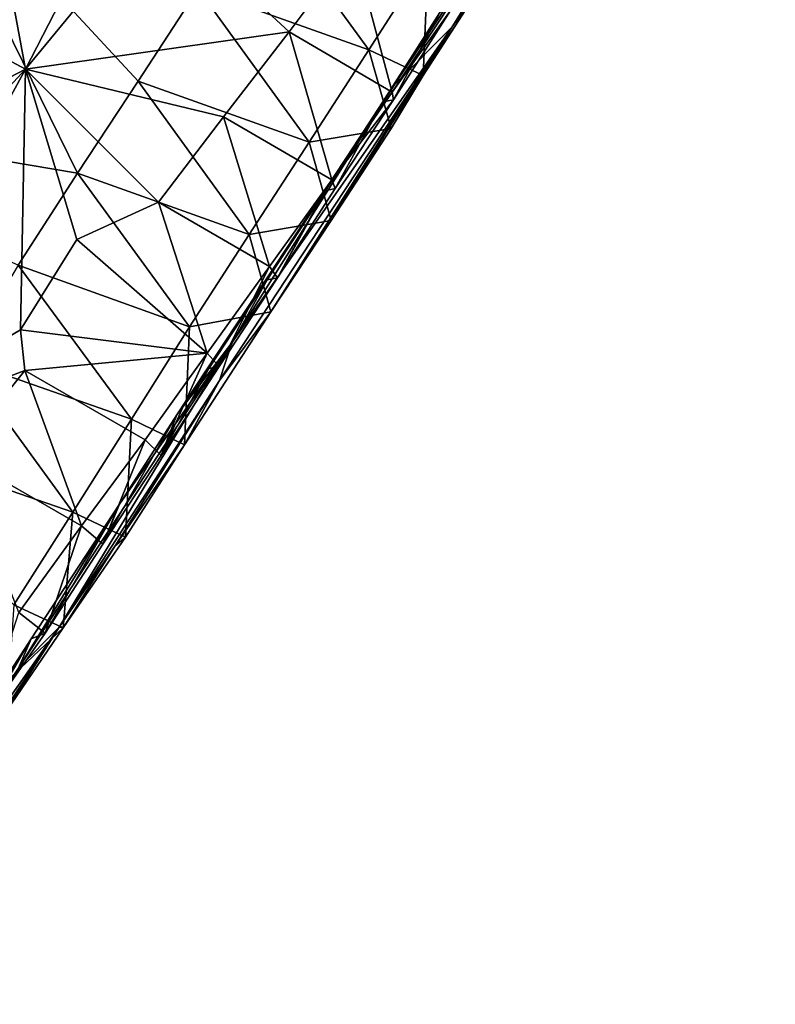
# Model space of a CAD drawing. Units: metres. Extents: x 26.06 to 27.82, y -0.57 to 1.19.
# Drawn here: x 27.2 to 27.34, y -0.53 to -0.35 of the extents above; entities that cross this region are included whole.
import ezdxf

# ---------------------------------------------------------------- set-up
doc = ezdxf.new("R2010")
doc.units = ezdxf.units.M

msp = doc.modelspace()

# ---------------------------------------------------------------- linework, layer by layer
at = {"layer": '1'}
for points in [[(27.2824, -0.34649, 13.14319), (27.27143, -0.35753, 13.21751), (27.34346, -0.24908, 13.18607)], [(27.34346, -0.24908, 13.18607), (27.27143, -0.35753, 13.21751), (27.28006, -0.34375, 13.23677)], [(27.30407, -0.31411, 13.12538), (27.2824, -0.34649, 13.14319), (27.34346, -0.24908, 13.18607)], [(27.20173, -0.35448, 13.30846), (27.1435, -0.32322, 13.32451), (27.18664, -0.27354, 13.3221)], [(27.22885, -0.30165, 13.30989), (27.20173, -0.35448, 13.30846), (27.18664, -0.27354, 13.3221)], [(27.22657, -0.32427, 13.30708), (27.20173, -0.35448, 13.30846), (27.22885, -0.30165, 13.30989)], [(27.18041, -0.31078, 13.08037), (27.13878, -0.36182, 13.08052), (27.21158, -0.37411, 13.08102)], [(27.18041, -0.31078, 13.08037), (27.21158, -0.37411, 13.08102), (27.22301, -0.35673, 13.08067)], [(27.18041, -0.31078, 13.08037), (27.22301, -0.35673, 13.08067), (27.23434, -0.33931, 13.08039)], [(27.28814, -0.33818, 13.10373), (27.2824, -0.34649, 13.14319), (27.30407, -0.31411, 13.12538)], [(27.24549, -0.32184, 13.08023), (27.23434, -0.33931, 13.08039), (27.26662, -0.35082, 13.08773)], [(27.24549, -0.32184, 13.08023), (27.26662, -0.35082, 13.08773), (27.27786, -0.33337, 13.08745)], [(27.20173, -0.35448, 13.30846), (27.15729, -0.37762, 13.31503), (27.1435, -0.32322, 13.32451)], [(27.20173, -0.35448, 13.30846), (27.22657, -0.32427, 13.30708), (27.25157, -0.34742, 13.29644)], [(27.25157, -0.34742, 13.29644), (27.22657, -0.32427, 13.30708), (27.26368, -0.33121, 13.29552)], [(27.25157, -0.34742, 13.29644), (27.26368, -0.33121, 13.29552), (27.27101, -0.35882, 13.27798)], [(27.27101, -0.35882, 13.27798), (27.26368, -0.33121, 13.29552), (27.28213, -0.34209, 13.27696)], [(27.27786, -0.33337, 13.08745), (27.26662, -0.35082, 13.08773), (27.27691, -0.35567, 13.10409)], [(27.27786, -0.33337, 13.08745), (27.27691, -0.35567, 13.10409), (27.28814, -0.33818, 13.10373)], [(27.28814, -0.33818, 13.10373), (27.27691, -0.35567, 13.10409), (27.2824, -0.34649, 13.14319)], [(27.22301, -0.35673, 13.08067), (27.25533, -0.36826, 13.08802), (27.23434, -0.33931, 13.08039)], [(27.23434, -0.33931, 13.08039), (27.25533, -0.36826, 13.08802), (27.26662, -0.35082, 13.08773)], [(27.28204, -0.3434, 13.25698), (27.27101, -0.35882, 13.27798), (27.28213, -0.34209, 13.27696)], [(27.27143, -0.35753, 13.21751), (27.26927, -0.36065, 13.23782), (27.28006, -0.34375, 13.23677)], [(27.28006, -0.34375, 13.23677), (27.26927, -0.36065, 13.23782), (27.27129, -0.3603, 13.25803)], [(27.28204, -0.3434, 13.25698), (27.27129, -0.3603, 13.25803), (27.27101, -0.35882, 13.27798)], [(27.28006, -0.34375, 13.23677), (27.27129, -0.3603, 13.25803), (27.28204, -0.3434, 13.25698)], [(27.23913, -0.36346, 13.29714), (27.20173, -0.35448, 13.30846), (27.25157, -0.34742, 13.29644)], [(27.2824, -0.34649, 13.14319), (27.23837, -0.41334, 13.1401), (27.24074, -0.40619, 13.18033)], [(27.2481, -0.40036, 13.10548), (27.23837, -0.41334, 13.1401), (27.2824, -0.34649, 13.14319)], [(27.25961, -0.3754, 13.27898), (27.23913, -0.36346, 13.29714), (27.25157, -0.34742, 13.29644)], [(27.2824, -0.34649, 13.14319), (27.24074, -0.40619, 13.18033), (27.27143, -0.35753, 13.21751)], [(27.25953, -0.38308, 13.1052), (27.2481, -0.40036, 13.10548), (27.2824, -0.34649, 13.14319)], [(27.25961, -0.3754, 13.27898), (27.25157, -0.34742, 13.29644), (27.27101, -0.35882, 13.27798)], [(27.27087, -0.36567, 13.10488), (27.25953, -0.38308, 13.1052), (27.2824, -0.34649, 13.14319)], [(27.27691, -0.35567, 13.10409), (27.27087, -0.36567, 13.10488), (27.2824, -0.34649, 13.14319)], [(27.25533, -0.36826, 13.08802), (27.27087, -0.36567, 13.10488), (27.26662, -0.35082, 13.08773)], [(27.26662, -0.35082, 13.08773), (27.27087, -0.36567, 13.10488), (27.27691, -0.35567, 13.10409)], [(27.16254, -0.42637, 13.30723), (27.14568, -0.41511, 13.31257), (27.20173, -0.35448, 13.30846)], [(27.20173, -0.35448, 13.30846), (27.14568, -0.41511, 13.31257), (27.15729, -0.37762, 13.31503)], [(27.16254, -0.42637, 13.30723), (27.20173, -0.35448, 13.30846), (27.20077, -0.40376, 13.30079)], [(27.20077, -0.40376, 13.30079), (27.20173, -0.35448, 13.30846), (27.21142, -0.3867, 13.30089)], [(27.21142, -0.3867, 13.30089), (27.20173, -0.35448, 13.30846), (27.22688, -0.3796, 13.29785)], [(27.22688, -0.3796, 13.29785), (27.20173, -0.35448, 13.30846), (27.23913, -0.36346, 13.29714)], [(27.22301, -0.35673, 13.08067), (27.21158, -0.37411, 13.08102), (27.24403, -0.38571, 13.0883)], [(27.22301, -0.35673, 13.08067), (27.24403, -0.38571, 13.0883), (27.25533, -0.36826, 13.08802)], [(27.27143, -0.35753, 13.21751), (27.23035, -0.41985, 13.23141), (27.23636, -0.41107, 13.24091)], [(27.27143, -0.35753, 13.21751), (27.24074, -0.40619, 13.18033), (27.23035, -0.41985, 13.23141)], [(27.27143, -0.35753, 13.21751), (27.23636, -0.41107, 13.24091), (27.2474, -0.3943, 13.23988)], [(27.27143, -0.35753, 13.21751), (27.2474, -0.3943, 13.23988), (27.25833, -0.37747, 13.23886)], [(27.27143, -0.35753, 13.21751), (27.25833, -0.37747, 13.23886), (27.26927, -0.36065, 13.23782)], [(27.27129, -0.3603, 13.25803), (27.25961, -0.3754, 13.27898), (27.27101, -0.35882, 13.27798)], [(27.26927, -0.36065, 13.23782), (27.25833, -0.37747, 13.23886), (27.26024, -0.37704, 13.25906)], [(27.27129, -0.3603, 13.25803), (27.26024, -0.37704, 13.25906), (27.25961, -0.3754, 13.27898)], [(27.26927, -0.36065, 13.23782), (27.26024, -0.37704, 13.25906), (27.27129, -0.3603, 13.25803)], [(27.13878, -0.36182, 13.08052), (27.20036, -0.39155, 13.08132), (27.21158, -0.37411, 13.08102)], [(27.22688, -0.3796, 13.29785), (27.23913, -0.36346, 13.29714), (27.24787, -0.39181, 13.27998)], [(27.24787, -0.39181, 13.27998), (27.23913, -0.36346, 13.29714), (27.25961, -0.3754, 13.27898)], [(27.25533, -0.36826, 13.08802), (27.25953, -0.38308, 13.1052), (27.27087, -0.36567, 13.10488)], [(27.24403, -0.38571, 13.0883), (27.25953, -0.38308, 13.1052), (27.25533, -0.36826, 13.08802)], [(27.21158, -0.37411, 13.08102), (27.20036, -0.39155, 13.08132), (27.23275, -0.40317, 13.08858)], [(27.21158, -0.37411, 13.08102), (27.23275, -0.40317, 13.08858), (27.24403, -0.38571, 13.0883)], [(27.24938, -0.39392, 13.26009), (27.24787, -0.39181, 13.27998), (27.25961, -0.3754, 13.27898)], [(27.26024, -0.37704, 13.25906), (27.24938, -0.39392, 13.26009), (27.25961, -0.3754, 13.27898)], [(27.25833, -0.37747, 13.23886), (27.2474, -0.3943, 13.23988), (27.24938, -0.39392, 13.26009)], [(27.25833, -0.37747, 13.23886), (27.24938, -0.39392, 13.26009), (27.26024, -0.37704, 13.25906)], [(27.23603, -0.40817, 13.28101), (27.21142, -0.3867, 13.30089), (27.22688, -0.3796, 13.29785)], [(27.23603, -0.40817, 13.28101), (27.22688, -0.3796, 13.29785), (27.24787, -0.39181, 13.27998)], [(27.24403, -0.38571, 13.0883), (27.2481, -0.40036, 13.10548), (27.25953, -0.38308, 13.1052)], [(27.20077, -0.40376, 13.30079), (27.21142, -0.3867, 13.30089), (27.23603, -0.40817, 13.28101)], [(27.23275, -0.40317, 13.08858), (27.2481, -0.40036, 13.10548), (27.24403, -0.38571, 13.0883)], [(27.20036, -0.39155, 13.08132), (27.18971, -0.40942, 13.08156), (27.22173, -0.42068, 13.08876)], [(27.20036, -0.39155, 13.08132), (27.22173, -0.42068, 13.08876), (27.23275, -0.40317, 13.08858)], [(27.23832, -0.41069, 13.26111), (27.23603, -0.40817, 13.28101), (27.24787, -0.39181, 13.27998)], [(27.24938, -0.39392, 13.26009), (27.23832, -0.41069, 13.26111), (27.24787, -0.39181, 13.27998)], [(27.2474, -0.3943, 13.23988), (27.23636, -0.41107, 13.24091), (27.23832, -0.41069, 13.26111)], [(27.2474, -0.3943, 13.23988), (27.23832, -0.41069, 13.26111), (27.24938, -0.39392, 13.26009)], [(27.23275, -0.40317, 13.08858), (27.23175, -0.42548, 13.10549), (27.2481, -0.40036, 13.10548)], [(27.2481, -0.40036, 13.10548), (27.23175, -0.42548, 13.10549), (27.23837, -0.41334, 13.1401)], [(27.16254, -0.42637, 13.30723), (27.20077, -0.40376, 13.30079), (27.20157, -0.41145, 13.29926)], [(27.20157, -0.41145, 13.29926), (27.20077, -0.40376, 13.30079), (27.23603, -0.40817, 13.28101)], [(27.23275, -0.40317, 13.08858), (27.22173, -0.42068, 13.08876), (27.23175, -0.42548, 13.10549)], [(27.20809, -0.45998, 13.13942), (27.20042, -0.4677, 13.19165), (27.24074, -0.40619, 13.18033)], [(27.24074, -0.40619, 13.18033), (27.20042, -0.4677, 13.19165), (27.21946, -0.43669, 13.23245)], [(27.23837, -0.41334, 13.1401), (27.20809, -0.45998, 13.13942), (27.24074, -0.40619, 13.18033)], [(27.24074, -0.40619, 13.18033), (27.21946, -0.43669, 13.23245), (27.23035, -0.41985, 13.23141)], [(27.16726, -0.42326, 13.08174), (27.21068, -0.43821, 13.08893), (27.18971, -0.40942, 13.08156)], [(27.18971, -0.40942, 13.08156), (27.21068, -0.43821, 13.08893), (27.22173, -0.42068, 13.08876)], [(27.20157, -0.41145, 13.29926), (27.23603, -0.40817, 13.28101), (27.22431, -0.42457, 13.28184)], [(27.23603, -0.40817, 13.28101), (27.22738, -0.42752, 13.26215), (27.22431, -0.42457, 13.28184)], [(27.23832, -0.41069, 13.26111), (27.22738, -0.42752, 13.26215), (27.23603, -0.40817, 13.28101)], [(27.23636, -0.41107, 13.24091), (27.22738, -0.42752, 13.26215), (27.23832, -0.41069, 13.26111)], [(27.23035, -0.41985, 13.23141), (27.22738, -0.42752, 13.26215), (27.23636, -0.41107, 13.24091)], [(27.18888, -0.42736, 13.30014), (27.16254, -0.42637, 13.30723), (27.20157, -0.41145, 13.29926)], [(27.21229, -0.44084, 13.28276), (27.18888, -0.42736, 13.30014), (27.20157, -0.41145, 13.29926)], [(27.21229, -0.44084, 13.28276), (27.20157, -0.41145, 13.29926), (27.22431, -0.42457, 13.28184)], [(27.21867, -0.44458, 13.12809), (27.20809, -0.45998, 13.13942), (27.23837, -0.41334, 13.1401)], [(27.23175, -0.42548, 13.10549), (27.21867, -0.44458, 13.12809), (27.23837, -0.41334, 13.1401)], [(27.21068, -0.43821, 13.08893), (27.22062, -0.44295, 13.10574), (27.22173, -0.42068, 13.08876)], [(27.21946, -0.43669, 13.23245), (27.21635, -0.44429, 13.26318), (27.23035, -0.41985, 13.23141)], [(27.23035, -0.41985, 13.23141), (27.21635, -0.44429, 13.26318), (27.22738, -0.42752, 13.26215)], [(27.22173, -0.42068, 13.08876), (27.22062, -0.44295, 13.10574), (27.23175, -0.42548, 13.10549)], [(27.16726, -0.42326, 13.08174), (27.19954, -0.45577, 13.0891), (27.21068, -0.43821, 13.08893)], [(27.21635, -0.44429, 13.26318), (27.21229, -0.44084, 13.28276), (27.22431, -0.42457, 13.28184)], [(27.22738, -0.42752, 13.26215), (27.21635, -0.44429, 13.26318), (27.22431, -0.42457, 13.28184)], [(27.22062, -0.44295, 13.10574), (27.21867, -0.44458, 13.12809), (27.23175, -0.42548, 13.10549)], [(27.21229, -0.44084, 13.28276), (27.20048, -0.4572, 13.28371), (27.18888, -0.42736, 13.30014)], [(27.21946, -0.43669, 13.23245), (27.20042, -0.4677, 13.19165), (27.20282, -0.46215, 13.22898)], [(27.21946, -0.43669, 13.23245), (27.20282, -0.46215, 13.22898), (27.20541, -0.46111, 13.26421)], [(27.21946, -0.43669, 13.23245), (27.20541, -0.46111, 13.26421), (27.21635, -0.44429, 13.26318)], [(27.19954, -0.45577, 13.0891), (27.20883, -0.46008, 13.10609), (27.21068, -0.43821, 13.08893)], [(27.21068, -0.43821, 13.08893), (27.20883, -0.46008, 13.10609), (27.22062, -0.44295, 13.10574)], [(27.20541, -0.46111, 13.26421), (27.20048, -0.4572, 13.28371), (27.21229, -0.44084, 13.28276)], [(27.21635, -0.44429, 13.26318), (27.20541, -0.46111, 13.26421), (27.21229, -0.44084, 13.28276)], [(27.22062, -0.44295, 13.10574), (27.20883, -0.46008, 13.10609), (27.21867, -0.44458, 13.12809)], [(27.20883, -0.46008, 13.10609), (27.20809, -0.45998, 13.13942), (27.21867, -0.44458, 13.12809)], [(27.19954, -0.45577, 13.0891), (27.19859, -0.46979, 13.08367), (27.20883, -0.46008, 13.10609)], [(27.20541, -0.46111, 13.26421), (27.19384, -0.4776, 13.26519), (27.20048, -0.4572, 13.28371)], [(27.20809, -0.45998, 13.13942), (27.16898, -0.5193, 13.12702), (27.15803, -0.53128, 13.19803)], [(27.20809, -0.45998, 13.13942), (27.15803, -0.53128, 13.19803), (27.20042, -0.4677, 13.19165)], [(27.18003, -0.50252, 13.12603), (27.16898, -0.5193, 13.12702), (27.20809, -0.45998, 13.13942)], [(27.19709, -0.47731, 13.10657), (27.18003, -0.50252, 13.12603), (27.20809, -0.45998, 13.13942)], [(27.20282, -0.46215, 13.22898), (27.19384, -0.4776, 13.26519), (27.20541, -0.46111, 13.26421)], [(27.20883, -0.46008, 13.10609), (27.19709, -0.47731, 13.10657), (27.20809, -0.45998, 13.13942)], [(27.19859, -0.46979, 13.08367), (27.19709, -0.47731, 13.10657), (27.20883, -0.46008, 13.10609)], [(27.16996, -0.51295, 13.22706), (27.18725, -0.48679, 13.2456), (27.20282, -0.46215, 13.22898)], [(27.20042, -0.4677, 13.19165), (27.16996, -0.51295, 13.22706), (27.20282, -0.46215, 13.22898)], [(27.20282, -0.46215, 13.22898), (27.18725, -0.48679, 13.2456), (27.19384, -0.4776, 13.26519)]]:
    msp.add_3dface(points, dxfattribs=at)

doc.saveas('drawing.dxf')
